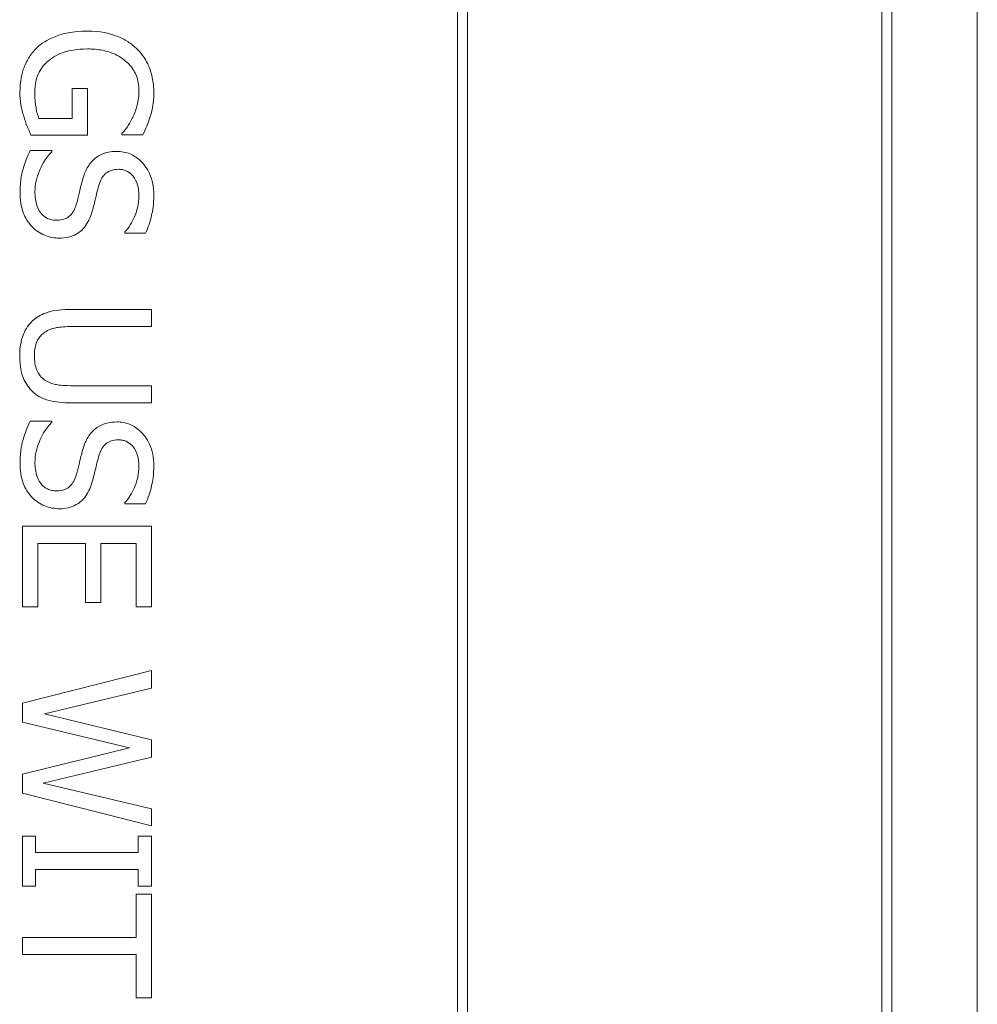
# Model space of a CAD drawing. Units: inches. Extents: x 0.1 to 10.9, y 0.1 to 8.4.
# Drawn here: x 3.8 to 3.9, y 4.4 to 4.5 of the extents above; entities that cross this region are included whole.
import ezdxf

# ---------------------------------------------------------------- set-up
doc = ezdxf.new("R2010")
doc.units = ezdxf.units.IN
doc.header["$MEASUREMENT"] = 0
doc.layers.add('Visible (ANSI)', color=7, linetype='Continuous', lineweight=5)

msp = doc.modelspace()

# ---------------------------------------------------------------- linework, layer by layer
at = {"layer": 'Visible (ANSI)'}
for p, q in [((3.867956, 4.301875), (3.867956, 4.958125)), ((3.824776, 4.816004), (3.824776, 4.312129)), ((3.860869, 4.312129), (3.860869, 4.816004)), ((3.82563, 4.312983), (3.82563, 4.81515)), ((3.860015, 4.81515), (3.860015, 4.312983)), ((3.794046, 4.486247), (3.792795, 4.486247)), ((3.792795, 4.486247), (3.792795, 4.483762)), ((3.794046, 4.482355), (3.794046, 4.486247)), ((3.792795, 4.483762), (3.790024, 4.483762)), ((3.796921, 4.48252), (3.796921, 4.482399)), ((3.789364, 4.482355), (3.794046, 4.482355)), ((3.796921, 4.482399), (3.798641, 4.482399)), ((3.791084, 4.481096), (3.789294, 4.481096)), ((3.791084, 4.480992), (3.791084, 4.481096)), ((3.797164, 4.474329), (3.797164, 4.474225)), ((3.797164, 4.474225), (3.798867, 4.474225)), ((3.79937, 4.467884), (3.792682, 4.467884)), ((3.79937, 4.46646), (3.79937, 4.467884)), ((3.792682, 4.46646), (3.79937, 4.46646)), ((3.79937, 4.461552), (3.792647, 4.461552)), ((3.79937, 4.460127), (3.79937, 4.461552)), ((3.792682, 4.460127), (3.79937, 4.460127)), ((3.791084, 4.458616), (3.789294, 4.458616)), ((3.791084, 4.458512), (3.791084, 4.458616)), ((3.797164, 4.451849), (3.797164, 4.451745)), ((3.797164, 4.451745), (3.798867, 4.451745)), ((3.79937, 4.449878), (3.788652, 4.449878)), ((3.788652, 4.449878), (3.788652, 4.443172)), ((3.79937, 4.443172), (3.79937, 4.449878)), ((3.78992, 4.443172), (3.78992, 4.448453)), ((3.78992, 4.448453), (3.793898, 4.448453)), ((3.793898, 4.448453), (3.793898, 4.443528)), ((3.795166, 4.443528), (3.795166, 4.448453)), ((3.795166, 4.448453), (3.798102, 4.448453)), ((3.798102, 4.448453), (3.798102, 4.443172)), ((3.788652, 4.443172), (3.78992, 4.443172)), ((3.793898, 4.443528), (3.795166, 4.443528)), ((3.798102, 4.443172), (3.79937, 4.443172)), ((3.79937, 4.437899), (3.788652, 4.435163)), ((3.79937, 4.436431), (3.79937, 4.437899)), ((3.790484, 4.434277), (3.79937, 4.436431)), ((3.788652, 4.435163), (3.788652, 4.433582)), ((3.79937, 4.43214), (3.790484, 4.434277)), ((3.788652, 4.433582), (3.797546, 4.431463)), ((3.79937, 4.43069), (3.79937, 4.43214)), ((3.797546, 4.431463), (3.788652, 4.429283)), ((3.79038, 4.428536), (3.79937, 4.43069)), ((3.788652, 4.429283), (3.788652, 4.427684)), ((3.79937, 4.42639), (3.79038, 4.428536)), ((3.788652, 4.427684), (3.79937, 4.424992)), ((3.79937, 4.424992), (3.79937, 4.42639)), ((3.789746, 4.424132), (3.788652, 4.424132)), ((3.788652, 4.424132), (3.788652, 4.41998)), ((3.789746, 4.422768), (3.789746, 4.424132)), ((3.79937, 4.424132), (3.798276, 4.424132)), ((3.798276, 4.424132), (3.798276, 4.422768)), ((3.79937, 4.41998), (3.79937, 4.424132)), ((3.798276, 4.422768), (3.789746, 4.422768)), ((3.789746, 4.41998), (3.789746, 4.421343)), ((3.789746, 4.421343), (3.798276, 4.421343)), ((3.798276, 4.421343), (3.798276, 4.41998)), ((3.788652, 4.41998), (3.789746, 4.41998)), ((3.798276, 4.41998), (3.79937, 4.41998)), ((3.79937, 4.419311), (3.798102, 4.419311)), ((3.798102, 4.419311), (3.798102, 4.415715)), ((3.79937, 4.410694), (3.79937, 4.419311)), ((3.798102, 4.415715), (3.788652, 4.415715)), ((3.788652, 4.415715), (3.788652, 4.41429)), ((3.788652, 4.41429), (3.798102, 4.41429)), ((3.798102, 4.41429), (3.798102, 4.410694)), ((3.798102, 4.410694), (3.79937, 4.410694))]:
    msp.add_line(p, q, dxfattribs=at)
for points, knots in [([(3.79402, 4.491015), (3.792853, 4.491015), (3.791963, 4.490818), (3.790729, 4.490302), (3.790252, 4.490007), (3.789842, 4.489617)], [-0.04660469, -0.04660469, -0.04660469, -0.04660469, -0.01970691, -0.01970691, 0, 0, 0, 0]), ([(3.798094, 4.489608), (3.797847, 4.489837), (3.797579, 4.490036), (3.796988, 4.490387), (3.79667, 4.490533), (3.795912, 4.490803), (3.795161, 4.491015), (3.79402, 4.491015)], [-0.100013, -0.100013, -0.100013, -0.100013, -0.070545, -0.070545, -0.0397619, -0.0397619, 0, 0, 0, 0]), ([(3.789842, 4.489617), (3.789609, 4.489392), (3.789403, 4.489145), (3.789049, 4.488598), (3.788904, 4.488305), (3.788618, 4.487529), (3.788443, 4.486859), (3.788443, 4.485917)], [-0.07574823, -0.07574823, -0.07574823, -0.07574823, -0.05443164, -0.05443164, -0.0328207, -0.0328207, 0, 0, 0, 0]), ([(3.790815, 4.488548), (3.791005, 4.488712), (3.791212, 4.488851), (3.791671, 4.489097), (3.791921, 4.489198), (3.792511, 4.489382), (3.79311, 4.48953), (3.794063, 4.48953)], [-0.08271947, -0.08271947, -0.08271947, -0.08271947, -0.05884636, -0.05884636, -0.03322057, -0.03322057, 0, 0, 0, 0]), ([(3.794063, 4.48953), (3.794474, 4.48953), (3.794889, 4.489498), (3.795655, 4.489349), (3.796008, 4.489241), (3.796861, 4.488848), (3.797217, 4.488552), (3.797725, 4.488031), (3.79794, 4.487714), (3.798257, 4.486946), (3.798328, 4.486514), (3.798328, 4.486073)], [-0.0567459, -0.0567459, -0.0567459, -0.0567459, -0.04827852, -0.04827852, -0.04068582, -0.04068582, -0.02893862, -0.02893862, -0.01535824, -0.01535824, 0, 0, 0, 0]), ([(3.799562, 4.485908), (3.799562, 4.486329), (3.799522, 4.486748), (3.799326, 4.487666), (3.799172, 4.488041), (3.798816, 4.488789), (3.7985, 4.489232), (3.798094, 4.489608)], [-0.03662268, -0.03662268, -0.03662268, -0.03662268, -0.02883591, -0.02883591, -0.01928494, -0.01928494, 0, 0, 0, 0]), ([(3.789677, 4.485969), (3.789677, 4.486264), (3.789705, 4.486558), (3.789833, 4.487115), (3.789926, 4.487371), (3.790244, 4.487977), (3.790499, 4.488287), (3.790815, 4.488548)], [-0.03401704, -0.03401704, -0.03401704, -0.03401704, -0.02383696, -0.02383696, -0.01427043, -0.01427043, 0, 0, 0, 0]), ([(3.788443, 4.485917), (3.788443, 4.485584), (3.788461, 4.485219), (3.788581, 4.484569), (3.788663, 4.484251), (3.788756, 4.483936)], [-0.02302734, -0.02302734, -0.02302734, -0.02302734, -0.01142381, -0.01142381, 0, 0, 0, 0]), ([(3.790024, 4.483762), (3.789891, 4.484075), (3.789812, 4.484435), (3.789732, 4.484987), (3.789677, 4.485412), (3.789677, 4.485969)], [-0.04929221, -0.04929221, -0.04929221, -0.04929221, -0.01939411, -0.01939411, 0, 0, 0, 0]), ([(3.798328, 4.486073), (3.798328, 4.485667), (3.798285, 4.485263), (3.798127, 4.484643), (3.798014, 4.484254), (3.797824, 4.483875)], [-0.04028851, -0.04028851, -0.04028851, -0.04028851, -0.01476214, -0.01476214, 0, 0, 0, 0]), ([(3.799266, 4.483919), (3.799362, 4.484229), (3.799433, 4.484545), (3.799512, 4.48505), (3.799562, 4.485404), (3.799562, 4.485908)], [-0.04810842, -0.04810842, -0.04810842, -0.04810842, -0.0175543, -0.0175543, 0, 0, 0, 0]), ([(3.788756, 4.483936), (3.788839, 4.48365), (3.788944, 4.48336), (3.789084, 4.483015), (3.789239, 4.482631), (3.789364, 4.482355)], [-0.05238091, -0.05238091, -0.05238091, -0.05238091, -0.0105491, -0.0105491, 0, 0, 0, 0]), ([(3.797824, 4.483875), (3.79769, 4.483587), (3.797533, 4.48329), (3.797226, 4.482883), (3.797076, 4.482699), (3.796921, 4.48252)], [-0.01775647, -0.01775647, -0.01775647, -0.01775647, -0.00824611, -0.00824611, 0, 0, 0, 0]), ([(3.798641, 4.482399), (3.798753, 4.482617), (3.798875, 4.482888), (3.799026, 4.483239), (3.799165, 4.483563), (3.799266, 4.483919)], [-0.03538237, -0.03538237, -0.03538237, -0.03538237, -0.01287597, -0.01287597, 0, 0, 0, 0]), ([(3.789294, 4.481096), (3.789056, 4.4806), (3.788861, 4.480085), (3.788635, 4.479326), (3.788461, 4.478715), (3.788461, 4.477578)], [-0.1296044, -0.1296044, -0.1296044, -0.1296044, -0.0396112, -0.0396112, 0, 0, 0, 0]), ([(3.789694, 4.477682), (3.789694, 4.478274), (3.789835, 4.47885), (3.790212, 4.47977), (3.790503, 4.480372), (3.791084, 4.480992)], [-0.07302361, -0.07302361, -0.07302361, -0.07302361, -0.02959277, -0.02959277, 0, 0, 0, 0]), ([(3.796495, 4.481018), (3.795919, 4.481018), (3.795564, 4.480902), (3.795076, 4.480713), (3.794799, 4.480546), (3.794558, 4.480323)], [-0.01822292, -0.01822292, -0.01822292, -0.01822292, -0.0114464, -0.0114464, 0, 0, 0, 0]), ([(3.799562, 4.477413), (3.799562, 4.477726), (3.799535, 4.478039), (3.799418, 4.478629), (3.799333, 4.478905), (3.798987, 4.479669), (3.798693, 4.480009), (3.798209, 4.480474), (3.79792, 4.480672), (3.797243, 4.480953), (3.796875, 4.481018), (3.796495, 4.481018)], [-0.04870794, -0.04870794, -0.04870794, -0.04870794, -0.04241138, -0.04241138, -0.03658635, -0.03658635, -0.02553576, -0.02553576, -0.01320908, -0.01320908, 0, 0, 0, 0]), ([(3.794558, 4.480323), (3.794321, 4.480097), (3.794128, 4.479838), (3.793906, 4.479398), (3.793752, 4.479078), (3.793612, 4.478551)], [-0.05667195, -0.05667195, -0.05667195, -0.05667195, -0.01901535, -0.01901535, 0, 0, 0, 0]), ([(3.794975, 4.478134), (3.795028, 4.478328), (3.795098, 4.47852), (3.795278, 4.478854), (3.795382, 4.478998), (3.795608, 4.47922), (3.795748, 4.479331), (3.796173, 4.4795), (3.796409, 4.479532), (3.796643, 4.479532)], [-0.03723856, -0.03723856, -0.03723856, -0.03723856, -0.02592162, -0.02592162, -0.01592342, -0.01592342, -0.00815137, -0.00815137, 0, 0, 0, 0]), ([(3.796643, 4.479532), (3.796751, 4.479532), (3.796859, 4.479523), (3.797065, 4.479482), (3.797163, 4.479452), (3.797436, 4.479334), (3.797591, 4.479221), (3.797875, 4.478926), (3.798026, 4.478714), (3.798278, 4.478073), (3.798328, 4.477692), (3.798328, 4.477317)], [-0.0447274, -0.0447274, -0.0447274, -0.0447274, -0.03920525, -0.03920525, -0.03395176, -0.03395176, -0.02399399, -0.02399399, -0.01305386, -0.01305386, 0, 0, 0, 0]), ([(3.793612, 4.478551), (3.793529, 4.478227), (3.793435, 4.477849), (3.793289, 4.477217), (3.79321, 4.476915), (3.793125, 4.476614)], [-0.02259055, -0.02259055, -0.02259055, -0.02259055, -0.01088588, -0.01088588, 0, 0, 0, 0]), ([(3.788461, 4.477578), (3.788461, 4.477), (3.788526, 4.476428), (3.788797, 4.475727), (3.788988, 4.475267), (3.789433, 4.474781)], [-0.07384046, -0.07384046, -0.07384046, -0.07384046, -0.02295779, -0.02295779, 0, 0, 0, 0]), ([(3.791483, 4.475293), (3.791352, 4.475293), (3.791221, 4.475305), (3.790971, 4.475358), (3.790854, 4.475397), (3.790551, 4.475541), (3.790386, 4.475669), (3.790116, 4.475971), (3.789975, 4.476173), (3.789736, 4.476858), (3.789694, 4.477283), (3.789694, 4.477682)], [-0.0525383, -0.0525383, -0.0525383, -0.0525383, -0.04485519, -0.04485519, -0.03761578, -0.03761578, -0.02521608, -0.02521608, -0.01391768, -0.01391768, 0, 0, 0, 0]), ([(3.794411, 4.475936), (3.794514, 4.476279), (3.794615, 4.47668), (3.794725, 4.477144), (3.794853, 4.47768), (3.794975, 4.478134)], [-0.06463087, -0.06463087, -0.06463087, -0.06463087, -0.0163807, -0.0163807, 0, 0, 0, 0]), ([(3.798328, 4.477317), (3.798328, 4.477015), (3.798297, 4.476717), (3.798151, 4.476041), (3.798031, 4.475753), (3.797749, 4.475124), (3.797494, 4.47469), (3.797164, 4.474329)], [-0.02942421, -0.02942421, -0.02942421, -0.02942421, -0.02401155, -0.02401155, -0.0170196, -0.0170196, 0, 0, 0, 0]), ([(3.798867, 4.474225), (3.7991, 4.474698), (3.799269, 4.475196), (3.79946, 4.476053), (3.799562, 4.476625), (3.799562, 4.477413)], [-0.06865627, -0.06865627, -0.06865627, -0.06865627, -0.02745531, -0.02745531, 0, 0, 0, 0]), ([(3.793125, 4.476614), (3.793072, 4.476433), (3.793004, 4.476252), (3.792836, 4.475945), (3.792742, 4.475812), (3.792534, 4.475609), (3.792393, 4.475497), (3.791962, 4.475326), (3.791722, 4.475293), (3.791483, 4.475293)], [-0.0374778, -0.0374778, -0.0374778, -0.0374778, -0.02598951, -0.02598951, -0.01614782, -0.01614782, -0.00829948, -0.00829948, 0, 0, 0, 0]), ([(3.791709, 4.473808), (3.791965, 4.473808), (3.79222, 4.473833), (3.792698, 4.473948), (3.792917, 4.474031), (3.793464, 4.474338), (3.793685, 4.474571), (3.794097, 4.4751), (3.794282, 4.475516), (3.794411, 4.475936)], [-0.03338115, -0.03338115, -0.03338115, -0.03338115, -0.02814923, -0.02814923, -0.02331387, -0.02331387, -0.01529927, -0.01529927, 0, 0, 0, 0]), ([(3.789433, 4.474781), (3.789581, 4.474622), (3.789744, 4.474481), (3.790108, 4.474233), (3.790303, 4.47413), (3.790896, 4.47389), (3.791295, 4.473808), (3.791709, 4.473808)], [-0.02987058, -0.02987058, -0.02987058, -0.02987058, -0.02226172, -0.02226172, -0.01444221, -0.01444221, 0, 0, 0, 0]), ([(3.792682, 4.467884), (3.791398, 4.467884), (3.790739, 4.467668), (3.79004, 4.467379), (3.789705, 4.467153), (3.789416, 4.466859)], [-0.02633941, -0.02633941, -0.02633941, -0.02633941, -0.0143557, -0.0143557, 0, 0, 0, 0]), ([(3.789416, 4.466859), (3.78925, 4.466693), (3.789106, 4.466511), (3.788856, 4.466106), (3.788754, 4.465888), (3.788558, 4.465332), (3.788426, 4.464809), (3.788426, 4.46401)], [-0.06589409, -0.06589409, -0.06589409, -0.06589409, -0.04715761, -0.04715761, -0.02783098, -0.02783098, 0, 0, 0, 0]), ([(3.790519, 4.465999), (3.790798, 4.466183), (3.791103, 4.466302), (3.791607, 4.466397), (3.791979, 4.46646), (3.792682, 4.46646)], [-0.07013542, -0.07013542, -0.07013542, -0.07013542, -0.02447804, -0.02447804, 0, 0, 0, 0]), ([(3.789642, 4.46401), (3.789642, 4.46428), (3.789666, 4.464555), (3.789774, 4.465005), (3.789857, 4.46526), (3.790156, 4.465705), (3.790321, 4.465869), (3.790519, 4.465999)], [-0.03314836, -0.03314836, -0.03314836, -0.03314836, -0.018658, -0.018658, -0.00826064, -0.00826064, 0, 0, 0, 0]), ([(3.788426, 4.46401), (3.788426, 4.463084), (3.788585, 4.462546), (3.788875, 4.461822), (3.78911, 4.461464), (3.789416, 4.461152)], [-0.02715959, -0.02715959, -0.02715959, -0.02715959, -0.0152165, -0.0152165, 0, 0, 0, 0]), ([(3.790519, 4.462012), (3.790372, 4.462109), (3.790244, 4.462226), (3.78999, 4.462541), (3.789906, 4.462718), (3.789702, 4.463207), (3.789642, 4.463608), (3.789642, 4.46401)], [-0.02186528, -0.02186528, -0.02186528, -0.02186528, -0.01844736, -0.01844736, -0.01401651, -0.01401651, 0, 0, 0, 0]), ([(3.792647, 4.461552), (3.791962, 4.461552), (3.791585, 4.461615), (3.791085, 4.461716), (3.79079, 4.461834), (3.790519, 4.462012)], [-0.01777767, -0.01777767, -0.01777767, -0.01777767, -0.01127884, -0.01127884, 0, 0, 0, 0]), ([(3.789416, 4.461152), (3.789597, 4.460962), (3.789801, 4.4608), (3.790257, 4.460529), (3.790504, 4.460426), (3.791382, 4.460178), (3.792038, 4.460127), (3.792682, 4.460127)], [-0.0409449, -0.0409449, -0.0409449, -0.0409449, -0.03179936, -0.03179936, -0.02244356, -0.02244356, 0, 0, 0, 0]), ([(3.789294, 4.458616), (3.789056, 4.45812), (3.788861, 4.457606), (3.788635, 4.456846), (3.788461, 4.456235), (3.788461, 4.455098)], [-0.1296044, -0.1296044, -0.1296044, -0.1296044, -0.0396112, -0.0396112, 0, 0, 0, 0]), ([(3.789694, 4.455202), (3.789694, 4.455794), (3.789835, 4.456371), (3.790212, 4.457291), (3.790503, 4.457892), (3.791084, 4.458512)], [-0.07302361, -0.07302361, -0.07302361, -0.07302361, -0.02959277, -0.02959277, 0, 0, 0, 0]), ([(3.796495, 4.458538), (3.795919, 4.458538), (3.795564, 4.458422), (3.795076, 4.458233), (3.794799, 4.458066), (3.794558, 4.457843)], [-0.01822292, -0.01822292, -0.01822292, -0.01822292, -0.0114464, -0.0114464, 0, 0, 0, 0]), ([(3.799562, 4.454933), (3.799562, 4.455246), (3.799535, 4.455559), (3.799418, 4.45615), (3.799333, 4.456425), (3.798987, 4.457189), (3.798693, 4.45753), (3.798209, 4.457994), (3.79792, 4.458192), (3.797243, 4.458473), (3.796875, 4.458538), (3.796495, 4.458538)], [-0.04870794, -0.04870794, -0.04870794, -0.04870794, -0.04241138, -0.04241138, -0.03658635, -0.03658635, -0.02553576, -0.02553576, -0.01320908, -0.01320908, 0, 0, 0, 0]), ([(3.794558, 4.457843), (3.794321, 4.457617), (3.794128, 4.457358), (3.793906, 4.456918), (3.793752, 4.456598), (3.793612, 4.456071)], [-0.05667195, -0.05667195, -0.05667195, -0.05667195, -0.01901535, -0.01901535, 0, 0, 0, 0]), ([(3.794975, 4.455654), (3.795028, 4.455848), (3.795098, 4.45604), (3.795278, 4.456374), (3.795382, 4.456518), (3.795608, 4.45674), (3.795748, 4.456851), (3.796173, 4.45702), (3.796409, 4.457052), (3.796643, 4.457052)], [-0.03723856, -0.03723856, -0.03723856, -0.03723856, -0.02592162, -0.02592162, -0.01592342, -0.01592342, -0.00815137, -0.00815137, 0, 0, 0, 0]), ([(3.796643, 4.457052), (3.796751, 4.457052), (3.796859, 4.457043), (3.797065, 4.457002), (3.797163, 4.456972), (3.797436, 4.456854), (3.797591, 4.456741), (3.797875, 4.456447), (3.798026, 4.456234), (3.798278, 4.455593), (3.798328, 4.455212), (3.798328, 4.454837)], [-0.0447274, -0.0447274, -0.0447274, -0.0447274, -0.03920525, -0.03920525, -0.03395176, -0.03395176, -0.02399399, -0.02399399, -0.01305386, -0.01305386, 0, 0, 0, 0]), ([(3.793612, 4.456071), (3.793529, 4.455747), (3.793435, 4.455369), (3.793289, 4.454737), (3.79321, 4.454435), (3.793125, 4.454134)], [-0.02259055, -0.02259055, -0.02259055, -0.02259055, -0.01088588, -0.01088588, 0, 0, 0, 0]), ([(3.794411, 4.453456), (3.794514, 4.4538), (3.794615, 4.4542), (3.794725, 4.454664), (3.794853, 4.4552), (3.794975, 4.455654)], [-0.06463087, -0.06463087, -0.06463087, -0.06463087, -0.0163807, -0.0163807, 0, 0, 0, 0]), ([(3.788461, 4.455098), (3.788461, 4.45452), (3.788526, 4.453948), (3.788797, 4.453247), (3.788988, 4.452787), (3.789433, 4.452301)], [-0.07384046, -0.07384046, -0.07384046, -0.07384046, -0.02295779, -0.02295779, 0, 0, 0, 0]), ([(3.791483, 4.452814), (3.791352, 4.452814), (3.791221, 4.452826), (3.790971, 4.452878), (3.790854, 4.452917), (3.790551, 4.453061), (3.790386, 4.453189), (3.790116, 4.453491), (3.789975, 4.453693), (3.789736, 4.454378), (3.789694, 4.454803), (3.789694, 4.455202)], [-0.0525383, -0.0525383, -0.0525383, -0.0525383, -0.04485519, -0.04485519, -0.03761578, -0.03761578, -0.02521608, -0.02521608, -0.01391768, -0.01391768, 0, 0, 0, 0]), ([(3.798328, 4.454837), (3.798328, 4.454536), (3.798297, 4.454237), (3.798151, 4.453561), (3.798031, 4.453273), (3.797749, 4.452645), (3.797494, 4.45221), (3.797164, 4.451849)], [-0.02942421, -0.02942421, -0.02942421, -0.02942421, -0.02401155, -0.02401155, -0.0170196, -0.0170196, 0, 0, 0, 0]), ([(3.798867, 4.451745), (3.7991, 4.452218), (3.799269, 4.452716), (3.79946, 4.453573), (3.799562, 4.454145), (3.799562, 4.454933)], [-0.06865627, -0.06865627, -0.06865627, -0.06865627, -0.02745531, -0.02745531, 0, 0, 0, 0]), ([(3.793125, 4.454134), (3.793072, 4.453953), (3.793004, 4.453772), (3.792836, 4.453465), (3.792742, 4.453332), (3.792534, 4.453129), (3.792393, 4.453017), (3.791962, 4.452846), (3.791722, 4.452814), (3.791483, 4.452814)], [-0.0374778, -0.0374778, -0.0374778, -0.0374778, -0.02598951, -0.02598951, -0.01614782, -0.01614782, -0.00829948, -0.00829948, 0, 0, 0, 0]), ([(3.791709, 4.451328), (3.791965, 4.451328), (3.79222, 4.451353), (3.792698, 4.451468), (3.792917, 4.451551), (3.793464, 4.451858), (3.793685, 4.452092), (3.794097, 4.45262), (3.794282, 4.453036), (3.794411, 4.453456)], [-0.03338115, -0.03338115, -0.03338115, -0.03338115, -0.02814923, -0.02814923, -0.02331387, -0.02331387, -0.01529927, -0.01529927, 0, 0, 0, 0]), ([(3.789433, 4.452301), (3.789581, 4.452142), (3.789744, 4.452001), (3.790108, 4.451753), (3.790303, 4.45165), (3.790896, 4.45141), (3.791295, 4.451328), (3.791709, 4.451328)], [-0.02987058, -0.02987058, -0.02987058, -0.02987058, -0.02226172, -0.02226172, -0.01444221, -0.01444221, 0, 0, 0, 0])]:
    msp.add_open_spline(points, degree=3, knots=knots, dxfattribs=at)

doc.saveas('drawing.dxf')
